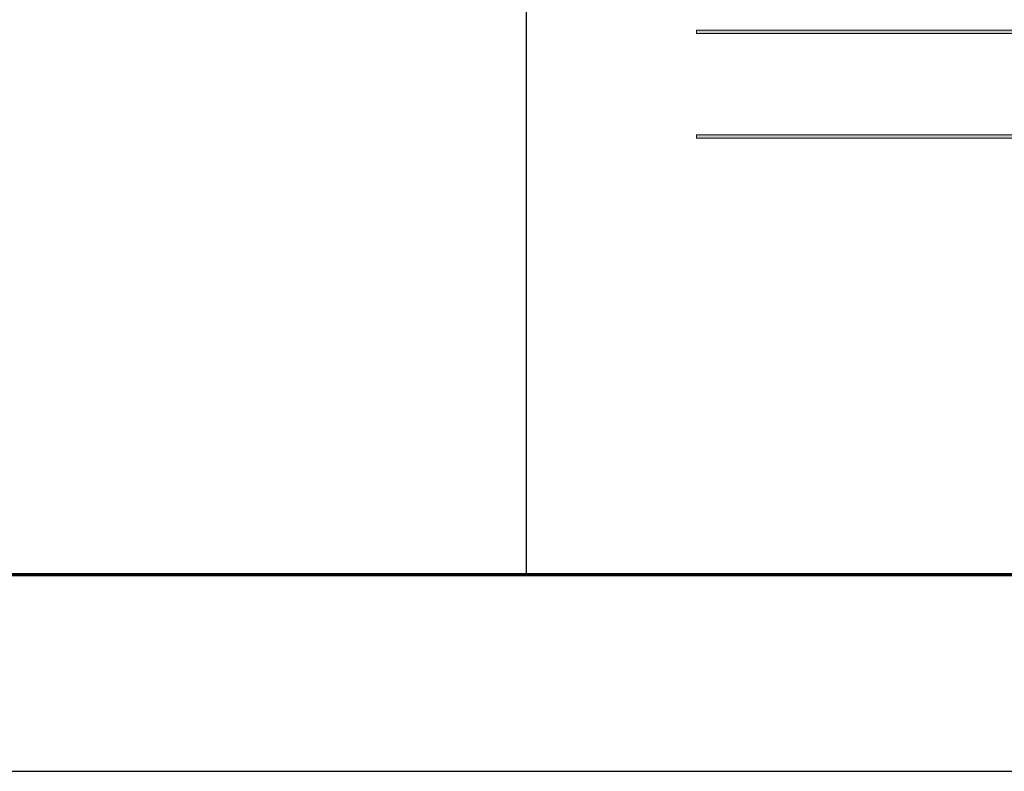
# Model space of a CAD drawing. Units: millimetres. Extents: x -786 to 5919, y 212 to 6574.
# Drawn here: x 1030 to 1157, y 212 to 309 of the extents above; entities that cross this region are included whole.
import ezdxf

# ---------------------------------------------------------------- set-up
doc = ezdxf.new("R2010")
doc.units = ezdxf.units.MM
doc.header["$LTSCALE"] = 0.5
doc.header["$MEASUREMENT"] = 0
doc.layers.add('ASSY', color=7, linetype='Continuous')
doc.layers.add('Ebene 1', color=7, linetype='Continuous')

# ---------------------------------------------------------------- blocks, each defined once
blk = doc.blocks.new('Logo_Produktion_sw')
at = {"layer": 'Ebene 1'}
h = blk.add_hatch(color=7, dxfattribs=at)
h.dxf.hatch_style = 2
h.paths.add_polyline_path([(193.348, 107.342), (107.905, 107.342), (107.905, 107.572), (193.348, 107.572)])
h = blk.add_hatch(color=7, dxfattribs=at)
h.dxf.hatch_style = 2
h.paths.add_polyline_path([(193.348, 100.224), (107.905, 100.224), (107.905, 100.453), (193.348, 100.453)])
at = {"layer": 'Ebene 1', "lineweight": 0}
for points in [[(193.348, 107.342), (107.905, 107.342), (107.905, 107.572), (193.348, 107.572), (193.348, 107.342), (193.348, 107.342)], [(193.348, 100.224), (107.905, 100.224), (107.905, 100.453), (193.348, 100.453), (193.348, 100.224), (193.348, 100.224)]]:
    blk.add_lwpolyline(points, dxfattribs=at)

msp = doc.modelspace()

# ---------------------------------------------------------------- linework, layer by layer
at = {"color": 1}
msp.add_line((-786.181, 212.187), (5919.419, 212.187), dxfattribs=at)
at = {"layer": 'ASSY'}
for p, q in [((1095.583, 389.987), (1095.583, 237.587)), ((1033.772, 237.587), (1423.619, 237.587)), ((1033.772, 237.587), (1423.619, 237.587))]:
    msp.add_line(p, q, dxfattribs=at)
at = {"layer": 'ASSY', "lineweight": 70}
msp.add_lwpolyline([(356.819, 237.587), (1423.619, 237.587), (1423.619, 999.587), (356.819, 999.587)], close=True, dxfattribs=at)
at = {"layer": 'DEFPOINTS', "color": 1}
msp.add_lwpolyline([(1449.019, 212.187), (1449.019, 1075.787), (331.419, 1075.787), (331.419, 212.187)], close=True, dxfattribs=at)

# ---------------------------------------------------------------- block references
at = {"layer": 'ASSY', "xscale": 1.9, "yscale": 1.9, "zscale": 1.9}
msp.add_blockref('Logo_Produktion_sw', (912.52, 103.465), dxfattribs=at)

doc.saveas('drawing.dxf')
